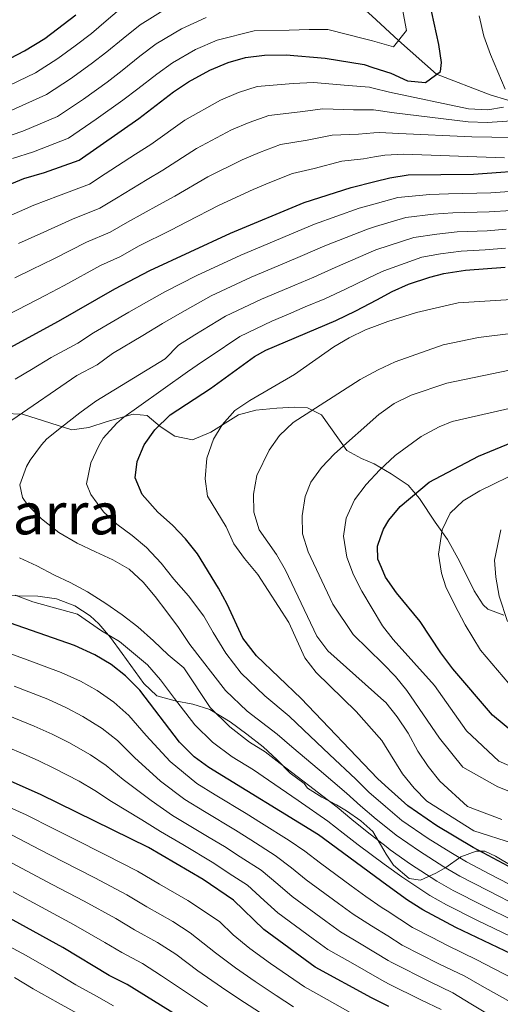
# Model space of a CAD drawing. Units: metres. Extents: x 593141 to 599983, y 4775337 to 4780060.
# Drawn here: x 593995 to 594128, y 4775602 to 4775874 of the extents above; entities that cross this region are included whole.
import ezdxf
from ezdxf.enums import TextEntityAlignment as Align

# ---------------------------------------------------------------- set-up
doc = ezdxf.new("R2010")
doc.units = ezdxf.units.M
doc.header["$MEASUREMENT"] = 0
doc.linetypes.add('DGN Style 3', pattern=[119.43106, 85.3079, -34.12316])
for name, color, linetype, lineweight in [('Nivel 11', 7, 'Continuous', 0), ('Nivel 35', 7, 'Continuous', 0), ('Nivel 4', 7, 'Continuous', 0), ('Nivel 45', 7, 'Continuous', 0), ('Nivel 5', 7, 'Continuous', 0), ('Nivel 57', 7, 'Continuous', 0)]:
    doc.layers.add(name, color=color, linetype=linetype, lineweight=lineweight)
doc.styles.add('Style-Times New Roman', font='txt')

msp = doc.modelspace()

# ---------------------------------------------------------------- linework, layer by layer
at = {"layer": 'Nivel 11', "color": 142, "linetype": 'DGN Style 3', "lineweight": 13}
msp.add_polyline3d([(594129.77, 4775851.97, 505), (594124.91, 4775853.39, 505), (594110.06, 4775859.08, 500), (594099.5, 4775868.43, 495), (594092.15, 4775875.23, 490.87), (594090.6, 4775876.67, 490), (594087.83, 4775880.93, 490), (594082.57, 4775887.27, 485), (594074.47, 4775898.34, 480), (594068.41, 4775903.76, 475), (594060.43, 4775908.96, 470), (594053.6, 4775915.71, 465), (594044.92, 4775921.33, 460), (594038.96, 4775923.93, 455), (594027.53, 4775928.68, 450), (594018.75, 4775933.26, 445), (594013.75, 4775938.12, 440), (594008.41, 4775941.2, 435), (594002.81, 4775942.98, 430), (593996.48, 4775947.52, 425), (593986.2, 4775951.76, 420), (593975.11, 4775957.98, 415), (593972.85, 4775959.61, 413.74)], dxfattribs=at)
at = {"layer": 'Nivel 35', "color": 92, "linetype": 'DGN Style 3', "lineweight": 0}
for points in [[(594128.66, 4775709.49, 588.08), (594124.22, 4775711.11, 586.66), (594122.98, 4775712.33, 586.28), (594120.43, 4775716.21, 585.39), (594116.39, 4775724.43, 584.04), (594113.09, 4775730.4, 583.44), (594109.65, 4775735.18, 582.4), (594105.3, 4775741.75, 580.46), (594102.16, 4775745.43, 579.16), (594097.49, 4775748.61, 577.83), (594094.3, 4775750.41, 577.18), (594092.73, 4775751.3, 576.87), (594089.29, 4775752.79, 575.67), (594085.24, 4775755.02, 573.72), (594078.22, 4775764.89, 570.29), (594074.33, 4775766.82, 569.54), (594070.74, 4775766.97, 568.95), (594065.85, 4775766.7, 567.91), (594059.98, 4775766.21, 565.96), (594055.27, 4775764.9, 565.07), (594047.58, 4775760.06, 562.37), (594042.5, 4775757.96, 559.08), (594037.56, 4775759, 556.39), (594033.53, 4775761.69, 554), (594029.93, 4775764.68, 552.35), (594026.05, 4775765.12, 549.81), (594018.87, 4775763.02, 547.12), (594013.79, 4775761.37, 544.73), (594009.1, 4775760.78, 542.98), (593995.4, 4775765.08, 539.5), (593990.32, 4775765.22, 538.3)], [(593986.2, 4775714.99, 534.12), (593999.65, 4775714.71, 534.27), (594004.89, 4775713.97, 534.42), (594009.97, 4775712.03, 534.42), (594014.17, 4775709.27, 534.42), (594016.55, 4775707.11, 534.42), (594019.84, 4775703.34, 534.28), (594023.06, 4775698.88, 533.79), (594028.98, 4775690.53, 534.86), (594032.61, 4775687.2, 535.8), (594037.66, 4775685.76, 536.66), (594042.59, 4775684.87, 537.85), (594047.26, 4775683.35, 538.77), (594052.91, 4775679.95, 539.5), (594057.55, 4775676.52, 539.95), (594062.04, 4775673.08, 541.59), (594065.93, 4775669.5, 542.79), (594069.52, 4775665.77, 542.64), (594073.39, 4775662.91, 541.23), (594074.31, 4775661.59, 541.14), (594078.29, 4775659.1, 542.93), (594082.32, 4775657.01, 545.22), (594085.08, 4775655.32, 546.22), (594089.09, 4775652.59, 546.94)], [(594089.09, 4775652.59, 546.94), (594092.41, 4775649.65, 547.42), (594095.41, 4775644.43, 547.87), (594096.14, 4775643.35, 548.1), (594098.17, 4775640.35, 548.73), (594102.44, 4775636.66, 550.41), (594105.58, 4775636.22, 551.61), (594109.84, 4775638.08, 553.39), (594112.61, 4775639.67, 554.6), (594116.79, 4775642.66, 556.39), (594121.05, 4775644.23, 558.74), (594123.36, 4775644.16, 560.28), (594126.35, 4775642.82, 562.82), (594131.14, 4775639.99, 565.21)]]:
    msp.add_polyline3d(points, dxfattribs=at)
at = {"layer": 'Nivel 4', "color": 30, "linetype": 'Continuous', "lineweight": 30, "flags": 128}
for points, elevation in [([(593973.1, 4775820.86), (593995.77, 4775830.26), (594001.56, 4775831.91), (594011.17, 4775835.34), (594027.65, 4775846.87), (594037.26, 4775854.23), (594041.42, 4775857), (594047.27, 4775860.22), (594052.35, 4775862.32), (594057.14, 4775863.76), (594062.4, 4775864.39), (594068.41, 4775864.43), (594079.25, 4775863.55), (594090.02, 4775861.77), (594092.4, 4775860.99), (594097.35, 4775859.38), (594101.98, 4775857.3), (594106.97, 4775856.8), (594111.1, 4775859.85), (594111.39, 4775862.39), (594110.65, 4775867.33), (594108.09, 4775879.13)], 500), ([(593986.42, 4775860.62), (593996.04, 4775865.56), (594001.66, 4775869.01), (594010.23, 4775875.53)], 475), ([(593978.57, 4775776.27), (594005.41, 4775790.76), (594020.95, 4775799.74), (594030.64, 4775804.84), (594053.01, 4775815.11), (594073.39, 4775823.64), (594086.39, 4775827.78), (594092.94, 4775829.43), (594097.14, 4775830.48), (594102.23, 4775831.24), (594120.31, 4775831.47), (594137.92, 4775832.79)], 525), ([(594149.23, 4775629.74), (594120.18, 4775645.22), (594110.16, 4775651.19), (594102.08, 4775656.71), (594095.81, 4775662.4), (594093.7, 4775664.32), (594072.58, 4775686.45), (594060.17, 4775698.21), (594056.43, 4775703.14), (594052.08, 4775712.55), (594049.72, 4775716.96), (594043.84, 4775726.45), (594040.55, 4775730.63), (594036.96, 4775734.36), (594032.92, 4775737.94), (594028.58, 4775742.87), (594026.63, 4775747.48), (594027.22, 4775751.99), (594029.16, 4775756.62), (594032.04, 4775760.7), (594036.32, 4775764.85), (594047.47, 4775772.16), (594059.61, 4775781), (594062.76, 4775782.82), (594082.19, 4775791.02), (594087.71, 4775793.62), (594093.5, 4775796.74), (594097.72, 4775799.01), (594102.3, 4775801), (594108.14, 4775803), (594112.06, 4775803.96), (594118.04, 4775804.87), (594129.01, 4775805.78)], 550), ([(594138.41, 4775671.14), (594125.5, 4775681.78), (594114.58, 4775694.62), (594111.21, 4775699.1), (594105.52, 4775707.69), (594099, 4775715.68), (594095.93, 4775720.01), (594094.78, 4775722.63), (594093.76, 4775724.94), (594093.68, 4775728.6), (594094.63, 4775731.21), (594095.38, 4775733.28), (594096.81, 4775735.71), (594099.98, 4775739.58), (594108.02, 4775746.26), (594121.68, 4775753.45), (594138.92, 4775760.59)], 575), ([(594142.51, 4775610.19), (594115.41, 4775623.09), (594106.22, 4775627.95), (594102.01, 4775630.64), (594096.29, 4775634.82), (594077.34, 4775648.69), (594046.97, 4775667.34), (594042.92, 4775670.25), (594038.89, 4775674.35), (594027.96, 4775688.69), (594023.92, 4775692.72), (594020, 4775695.82), (594015.42, 4775698.52), (594009.86, 4775701.07), (593990.01, 4775708.01)], 525), ([(594096.86, 4775601.24), (594092.01, 4775603.63), (594076.47, 4775612.13), (594062.22, 4775622.56), (594053.84, 4775630.62), (594045.44, 4775636.32), (594030.35, 4775645.24), (594000.4, 4775659.89), (593976.58, 4775670.4)], 500), ([(594055.53, 4775588.06), (594024.41, 4775607.3), (594019.47, 4775609.83), (594006.59, 4775617.52), (593980.88, 4775631.61)], 475)]:
    msp.add_lwpolyline(points, dxfattribs=dict(at, elevation=elevation))
at = {"layer": 'Nivel 5', "color": 30, "linetype": 'Continuous', "lineweight": 0, "flags": 128}
for points, elevation in [([(593989.45, 4775854.88), (593999.07, 4775859.51), (594005.2, 4775863.42), (594010.04, 4775867), (594014.51, 4775870.41), (594018.63, 4775873.92), (594023.52, 4775878.07)], 480), ([(594035.53, 4775877.44), (594027.99, 4775872.8), (594023.29, 4775869), (594018.78, 4775865.28), (594014.44, 4775861.97), (594008.74, 4775857.84), (594002.09, 4775853.47), (593992.48, 4775849.13)], 485), ([(593992.7, 4775835.79), (593998.53, 4775837.65), (594008.15, 4775841.38), (594015.82, 4775846.66), (594023.25, 4775851.9), (594027.34, 4775855.03), (594032.6, 4775859.15), (594036.95, 4775862.26), (594043.36, 4775865.96), (594049.31, 4775868.54), (594059.56, 4775871.11), (594069.22, 4775871.32), (594074.78, 4775871.44), (594079.93, 4775871.48), (594090.46, 4775868.8), (594092.27, 4775868.31), (594098.15, 4775866.73), (594101.69, 4775871.2), (594100.25, 4775879.07)], 495), ([(594046.27, 4775874.77), (594039.44, 4775871.7), (594032.47, 4775867.53), (594027.95, 4775864.07), (594023.06, 4775860.16), (594018.84, 4775856.94), (594012.28, 4775852.25), (594005.12, 4775847.42), (593995.51, 4775843.39), (593989.63, 4775841.32)], 490), ([(594121.82, 4775875.28), (594123.17, 4775869.6), (594124.97, 4775864.52), (594129.02, 4775854.96)], 505), ([(594128.58, 4775850.03), (594124.24, 4775849.28), (594118.86, 4775849.57), (594097.03, 4775854.18), (594092.5, 4775855.25), (594091.44, 4775855.51), (594085.6, 4775855.98), (594075.99, 4775856.78), (594070.36, 4775856.58), (594060.39, 4775855.73), (594055.25, 4775854.03), (594050.26, 4775851.97), (594040.41, 4775846.4), (594030.97, 4775839.71), (594026.72, 4775836.95), (594018.34, 4775831.53)], 505), ([(594118.81, 4775845.92), (594098.33, 4775848.44), (594092.6, 4775849.25), (594087.01, 4775849.24), (594078.59, 4775849.53), (594072.31, 4775848.72), (594063.64, 4775847.71), (594058.15, 4775845.75), (594053.25, 4775843.72), (594043.56, 4775838.58), (594034.3, 4775832.56), (594029.97, 4775829.97), (594021.42, 4775824.86), (594016.85, 4775822.03), (594009.32, 4775819.04), (594001.36, 4775815.46), (593994.34, 4775812.26)], 510), ([(594133.66, 4775846.4), (594124.04, 4775845.78), (594118.81, 4775845.92)], 510), ([(594136.32, 4775841.54), (594119.85, 4775841.82), (594099.63, 4775842.71), (594094.29, 4775843), (594092.71, 4775842.86), (594088.41, 4775842.49), (594081.19, 4775842.28), (594074.26, 4775840.87), (594066.89, 4775839.69), (594061.05, 4775837.47), (594056.25, 4775835.47)], 515), ([(594128.88, 4775835.96), (594100.93, 4775836.97), (594095.72, 4775836.74), (594092.82, 4775836.25), (594089.82, 4775835.74), (594083.79, 4775835.03), (594076.21, 4775833.01), (594070.14, 4775831.66), (594063.94, 4775829.18), (594059.24, 4775827.22)], 520), ([(594056.25, 4775835.47), (594046.71, 4775830.75), (594037.62, 4775825.4), (594033.22, 4775822.98), (594024.49, 4775818.18), (594019.69, 4775815.38), (594013.19, 4775812.61), (594004.15, 4775808.06), (593998.03, 4775805.09), (593993.28, 4775802.76)], 515), ([(594018.34, 4775831.53), (594014.01, 4775828.68), (594005.44, 4775825.48), (593998.56, 4775822.86), (593990.65, 4775819.43)], 505), ([(594059.24, 4775827.22), (594049.86, 4775822.93), (594040.95, 4775818.25), (594036.47, 4775815.99), (594027.57, 4775811.51), (594022.53, 4775808.72), (594017.07, 4775806.18), (594006.94, 4775800.66), (594001.72, 4775797.92), (593996.93, 4775795.45), (593988.04, 4775790.88)], 520), ([(593993.44, 4775774.77), (593997.93, 4775777.47), (594003.35, 4775780.75), (594010.74, 4775784.74), (594015.06, 4775787.58), (594024.86, 4775793.31), (594029.79, 4775796.09), (594034.81, 4775798.89), (594043.71, 4775803.41), (594055.88, 4775809.04), (594065.1, 4775812.9), (594069.91, 4775814.92), (594076.26, 4775817.64), (594088.65, 4775822.02), (594093.05, 4775823.24), (594099.34, 4775824.99), (594108.19, 4775825.83), (594113.39, 4775826.06), (594125.09, 4775826.28), (594130.22, 4775826.63)], 530), ([(593992.45, 4775763.46), (594010.52, 4775775.74), (594016.07, 4775778.73), (594020.37, 4775781.9), (594028.77, 4775786.88), (594034.21, 4775790.11), (594038.99, 4775792.94), (594047.68, 4775797.8), (594058.75, 4775802.97), (594063.36, 4775804.91), (594067.97, 4775806.84), (594072.98, 4775808.95), (594079.12, 4775811.63), (594090.92, 4775816.27), (594093.15, 4775816.95), (594101.54, 4775819.49), (594109.16, 4775820.36), (594114.55, 4775820.76), (594124.57, 4775821.03), (594130.75, 4775821.4)], 535), ([(593994.73, 4775745.5), (593996.52, 4775750.59), (593997.56, 4775752.38), (594000.69, 4775756.57), (594002.19, 4775758.22), (594006.22, 4775761.51), (594011.3, 4775765.4), (594015.78, 4775768.7), (594034.9, 4775780.38), (594038.63, 4775784.12), (594043.16, 4775787), (594051.66, 4775792.2), (594061.62, 4775796.9), (594070.84, 4775800.78), (594076.05, 4775802.97), (594081.98, 4775805.63), (594093.26, 4775810.54), (594103.74, 4775813.99), (594110.13, 4775814.9), (594115.71, 4775815.47), (594124.06, 4775815.78), (594129.28, 4775816.21)], 540), ([(594014.37, 4775751.66), (594016.61, 4775756.3), (594017.8, 4775758.4), (594021.53, 4775762.59), (594023.47, 4775764.23), (594027.65, 4775767.23), (594041.1, 4775776.81), (594045.28, 4775779.66), (594047.34, 4775781.05), (594055.63, 4775786.6), (594064.49, 4775790.84), (594069.1, 4775792.78), (594073.71, 4775794.72), (594079.12, 4775797), (594084.84, 4775799.62), (594093.38, 4775803.76), (594095.45, 4775804.76), (594105.94, 4775808.5), (594111.09, 4775809.43), (594116.87, 4775810.17), (594123.54, 4775810.53), (594129.14, 4775811)], 545), ([(594058.37, 4775768.9), (594070.68, 4775776.03), (594081.58, 4775783.67), (594085.88, 4775786.23), (594090.4, 4775788.38), (594093.63, 4775789.6), (594096.58, 4775790.72), (594104.51, 4775793.22), (594115.98, 4775795.91), (594136.65, 4775797.12)], 555), ([(594111.85, 4775784.23), (594121.63, 4775786.3), (594137.29, 4775788.21)], 560), ([(594128.08, 4775652.99), (594118.59, 4775656.51), (594110.96, 4775663.58), (594107.69, 4775667.66), (594104.88, 4775671.86), (594102.19, 4775676.82), (594099.12, 4775681.37), (594096.01, 4775685.28), (594095.41, 4775685.81), (594079.94, 4775699.6), (594076.93, 4775703.69), (594068.2, 4775721.92), (594065.75, 4775726.27), (594060.94, 4775733.12), (594059.44, 4775737.98), (594059.41, 4775742.98), (594060.32, 4775748.12), (594063.68, 4775755.1), (594066.61, 4775759.14), (594070.38, 4775762.73), (594088.91, 4775774.64), (594093.84, 4775777.35), (594098.62, 4775779.56), (594111.85, 4775784.23)], 560), ([(594134.04, 4775659.22), (594127.01, 4775662.02), (594117.3, 4775667.42), (594110.9, 4775675.42), (594101.8, 4775688.63), (594098.69, 4775692.54), (594095.24, 4775695.97), (594086.99, 4775704.15), (594081.31, 4775712.48), (594074.49, 4775726.95), (594072.97, 4775731.94), (594072.86, 4775736.94), (594073.71, 4775742.33), (594075.2, 4775746.29), (594078.18, 4775750.31), (594081.75, 4775754.13), (594094.05, 4775765.02), (594098.34, 4775768.07), (594102.97, 4775770.32), (594112.91, 4775773.64), (594132.93, 4775777.83)], 565), ([(594131.36, 4775646.3), (594120.39, 4775649.78), (594107.37, 4775658.06), (594103.87, 4775661.63), (594100.57, 4775665.56), (594095.62, 4775673.57), (594094.87, 4775674.79), (594087.83, 4775682.85), (594076.73, 4775693.62), (594073.54, 4775697.7), (594069.12, 4775707.49), (594060.58, 4775720.71), (594056.84, 4775725.12), (594053.95, 4775729.2), (594051.77, 4775733.92), (594046.64, 4775742.42), (594045.97, 4775747.23), (594046.49, 4775752.91), (594048.28, 4775758.14), (594050.66, 4775762.1), (594054.25, 4775766.07), (594058.37, 4775768.9)], 555), ([(594136.23, 4775665.18), (594127.24, 4775669.13), (594118.33, 4775677.44), (594109.49, 4775690.02), (594098.05, 4775702.75), (594095.05, 4775706.53), (594089.36, 4775716.11), (594087.04, 4775720.67), (594085.24, 4775725.52), (594084.33, 4775731.35), (594085.06, 4775736.29), (594087.32, 4775741.35), (594090.6, 4775745.66), (594094.31, 4775749.66), (594098.61, 4775753.67), (594105.8, 4775758.89), (594110.75, 4775761.58), (594114.34, 4775763.08), (594137.43, 4775768.27)], 570), ([(594130.15, 4775635.08), (594124.82, 4775637.82), (594118.34, 4775641.26), (594113.95, 4775643.82), (594107.72, 4775647.67), (594100.45, 4775652.68), (594095.91, 4775656.51), (594091.33, 4775660.54), (594087.67, 4775664.09), (594080.44, 4775670.92), (594073.21, 4775677.76), (594069.27, 4775681.51), (594062.49, 4775687.16), (594055.92, 4775693.44), (594051.71, 4775698.98), (594048.25, 4775704.69), (594045.67, 4775709.21), (594041.41, 4775714.84), (594037.28, 4775719.41), (594033.84, 4775723.89), (594029.8, 4775728.22), (594025.76, 4775731.5), (594021.57, 4775734.63), (594017.83, 4775738.07), (594014.38, 4775742.84), (594013.18, 4775745.83), (594014.37, 4775751.66)], 545), ([(594133.72, 4775749.58), (594122.06, 4775743.84), (594117.43, 4775741.09), (594113.85, 4775737.66), (594111.6, 4775733.11), (594110.55, 4775726.32), (594111.44, 4775721.1), (594112.63, 4775717.29), (594115.01, 4775712.44), (594117.99, 4775706.77), (594122.16, 4775699.82), (594133.19, 4775686.91)], 580), ([(594133.18, 4775628.73), (594124.27, 4775633.28), (594116.51, 4775637.31), (594112.02, 4775639.85), (594105.28, 4775644.15), (594098.82, 4775648.64), (594096.01, 4775650.9), (594093.37, 4775653.02), (594088.95, 4775656.76), (594085.09, 4775660.24), (594077.53, 4775666.67), (594069.98, 4775673.1), (594065.96, 4775676.58), (594057.66, 4775682.89), (594051.66, 4775688.67), (594041.72, 4775701.32), (594038.58, 4775706.1), (594035.43, 4775710.43), (594032.14, 4775714.61), (594028.85, 4775718.64), (594024.95, 4775722.22), (594020.47, 4775724.76), (594015.68, 4775726.99), (594010.59, 4775729.38), (594005.51, 4775732.36), (594000.72, 4775736.09), (593996.83, 4775739.97), (593995.48, 4775742.06), (593994.73, 4775745.5)], 540), ([(594127.87, 4775733.06), (594126.07, 4775724.71), (594126.44, 4775720.01), (594127.41, 4775714.71), (594129.71, 4775707.77)], 585), ([(594131.77, 4775624.7), (594122.83, 4775629.16), (594114.67, 4775633.35), (594110.09, 4775635.88), (594102.85, 4775640.63), (594097.19, 4775644.61), (594096.1, 4775645.45), (594090.87, 4775649.5), (594086.58, 4775652.97), (594082.51, 4775656.39), (594074.63, 4775662.42), (594066.75, 4775668.45), (594062.65, 4775671.64), (594058.23, 4775674.36), (594052.83, 4775678.62), (594047.41, 4775683.9), (594040.07, 4775694.91), (594035.73, 4775698.49), (594031.69, 4775702.37), (594027.35, 4775706.25), (594023.01, 4775709.54), (594018.52, 4775712.67), (594013.44, 4775715.95), (594008.65, 4775718.49), (594004.31, 4775720.57), (593999.38, 4775723.11), (593994.59, 4775725.34)], 535), ([(594130.37, 4775620.67), (594121.38, 4775625.05), (594112.83, 4775629.39), (594108.15, 4775631.92), (594100.41, 4775637.11), (594096.2, 4775640.12), (594095.57, 4775640.58), (594088.37, 4775645.98), (594084.2, 4775649.19), (594079.92, 4775652.54), (594071.73, 4775658.17), (594063.53, 4775663.8), (594059.35, 4775666.7), (594053.47, 4775670.32), (594048, 4775674.35), (594043.15, 4775679.12), (594037.55, 4775686.47), (594033.66, 4775691.58), (594030.01, 4775695.71), (594022.28, 4775702.21), (594017.31, 4775705.1), (594010.7, 4775709.76), (593998.31, 4775713.19), (593993.37, 4775714.98)], 530), ([(593987.33, 4775700.49), (593996.76, 4775697.09), (594006.14, 4775693.64), (594011.5, 4775691.2), (594016.08, 4775688.64), (594020.72, 4775685.42), (594024.85, 4775681.76), (594029.64, 4775676.21), (594036.29, 4775668.97), (594043.65, 4775662.92), (594048.79, 4775659.79), (594057.33, 4775654.59), (594061.59, 4775651.92), (594069.23, 4775647.17), (594073.6, 4775644.16), (594077.91, 4775640.84), (594086.41, 4775634.62), (594090.44, 4775631.66), (594095.02, 4775628.56), (594096.41, 4775627.65), (594103.38, 4775623.08), (594108.6, 4775620.38), (594113.03, 4775618.07), (594121.16, 4775614.18), (594125.83, 4775611.74), (594134.71, 4775607.17)], 520), ([(593993.09, 4775689.81), (594002.41, 4775686.21), (594007.58, 4775683.88), (594012.16, 4775681.45), (594017.51, 4775678.12), (594021.73, 4775674.82), (594026.45, 4775670.12), (594033.68, 4775663.59), (594040.33, 4775658.5), (594045.8, 4775655.19), (594054.36, 4775650.02), (594058.62, 4775647.29), (594065.39, 4775643.03), (594069.85, 4775639.62), (594073.99, 4775636.27), (594082.91, 4775629.73), (594086.95, 4775626.78), (594092.08, 4775623.53), (594096.53, 4775620.73), (594100.54, 4775618.22), (594110.65, 4775613.04), (594117.87, 4775609.58), (594122.7, 4775606.83), (594131.42, 4775601.99)], 515), ([(593989.43, 4775682.53), (593998.69, 4775678.79), (594003.66, 4775676.56), (594008.24, 4775674.26), (594014.3, 4775670.82), (594018.62, 4775667.89), (594023.26, 4775664.02), (594031.07, 4775658.2), (594037, 4775654.08), (594047.1, 4775648.02), (594051.39, 4775645.45), (594055.64, 4775642.67), (594061.54, 4775638.9), (594066.11, 4775635.09), (594070.06, 4775631.7), (594079.42, 4775624.85), (594083.46, 4775621.9), (594089.13, 4775618.49), (594096.64, 4775613.98), (594097.69, 4775613.36), (594108.27, 4775608.02), (594114.58, 4775604.97), (594119.57, 4775601.93), (594128.14, 4775596.82)], 510), ([(593985.76, 4775675.25), (593994.97, 4775671.36), (593999.74, 4775669.23), (594004.32, 4775667.08), (594011.1, 4775663.52), (594015.5, 4775660.96), (594020.07, 4775657.93), (594028.47, 4775652.82), (594033.67, 4775649.66), (594039.82, 4775646), (594048.41, 4775640.88), (594052.67, 4775638.05), (594057.69, 4775634.76), (594062.36, 4775630.56), (594066.14, 4775627.13), (594075.93, 4775619.97), (594079.96, 4775617.02), (594086.19, 4775613.46), (594094.85, 4775608.49), (594096.75, 4775607.54), (594105.89, 4775602.99), (594111.29, 4775600.37)], 505), ([(594088.28, 4775598.33), (594079.73, 4775603.16), (594073.45, 4775606.63), (594069.05, 4775609.68), (594064.12, 4775613.09), (594058.33, 4775617.24), (594053.74, 4775621.06), (594049.92, 4775624.74), (594041.23, 4775630.51), (594033.36, 4775635.09), (594027.31, 4775638.67), (594018.41, 4775643.21), (594009.47, 4775647.69), (594004.12, 4775650.41), (593996.49, 4775654.24), (593988.13, 4775657.97)], 495), ([(593958.29, 4775655.47), (593967.6, 4775651.84), (593972.62, 4775649.8), (593981.89, 4775646.06), (593988.69, 4775642.92), (593996.59, 4775638.77), (594003.65, 4775635), (594012.5, 4775630.36), (594021.25, 4775625.53), (594026.42, 4775622.46), (594032.82, 4775618.91), (594037.89, 4775615.67), (594044, 4775611.13), (594050.55, 4775606.59), (594055.57, 4775603.2), (594062.29, 4775598.87)], 485), ([(593992.59, 4775648.58), (594000.35, 4775644.59), (594006.56, 4775641.35), (594015.45, 4775636.79), (594024.28, 4775632.1), (594029.89, 4775628.78), (594037.03, 4775624.71), (594041.82, 4775621.59), (594048.87, 4775616.1), (594054.44, 4775611.92), (594059.85, 4775608.15), (594065.67, 4775604.27), (594070.44, 4775601.13)], 490), ([(594046.66, 4775601.27), (594039.13, 4775606.17), (594033.95, 4775609.75), (594028.61, 4775613.1), (594022.95, 4775616.15), (594018.21, 4775618.96), (594009.54, 4775623.94), (594000.73, 4775628.66), (593992.82, 4775632.95)], 480), ([(594020.59, 4775601.38), (594015.95, 4775604.11), (594010.23, 4775607.23), (594003.35, 4775611.33), (593996.41, 4775615.3), (593989.4, 4775619.14)], 470), ([(594011.45, 4775598.86), (594005.27, 4775602.28), (593998.4, 4775606.16), (593993.25, 4775609.24)], 465)]:
    msp.add_lwpolyline(points, dxfattribs=dict(at, elevation=elevation))
at = {"layer": 'Nivel 57', "color": 92, "linetype": 'DGN Style 3', "lineweight": 0}
for points in [[(593990.32, 4775765.22, 538.3), (593995.4, 4775765.08, 539.5), (594009.1, 4775760.78, 542.98), (594013.79, 4775761.37, 544.73), (594018.87, 4775763.02, 547.12), (594026.05, 4775765.12, 549.81), (594029.93, 4775764.68, 552.35), (594033.53, 4775761.69, 554), (594037.56, 4775759, 556.39), (594042.5, 4775757.96, 559.08), (594047.58, 4775760.06, 562.37), (594055.27, 4775764.9, 565.07), (594059.98, 4775766.21, 565.96), (594065.85, 4775766.7, 567.91), (594070.74, 4775766.97, 568.95), (594074.33, 4775766.82, 569.54), (594078.22, 4775764.89, 570.29), (594085.24, 4775755.02, 573.72), (594089.29, 4775752.79, 575.67), (594092.73, 4775751.3, 576.87), (594094.3, 4775750.41, 577.18), (594097.49, 4775748.61, 577.83), (594102.16, 4775745.43, 579.16), (594105.3, 4775741.75, 580.46), (594109.65, 4775735.18, 582.4), (594113.09, 4775730.4, 583.44), (594116.39, 4775724.43, 584.04), (594120.43, 4775716.21, 585.39), (594122.98, 4775712.33, 586.28), (594124.22, 4775711.11, 586.66), (594128.66, 4775709.49, 588.08)], [(594131.14, 4775639.99, 565.21), (594126.35, 4775642.82, 562.82), (594123.36, 4775644.16, 560.28), (594121.05, 4775644.23, 558.74), (594116.79, 4775642.66, 556.39), (594112.61, 4775639.67, 554.6), (594109.84, 4775638.08, 553.39), (594105.58, 4775636.22, 551.61), (594102.44, 4775636.66, 550.41), (594098.17, 4775640.35, 548.73), (594096.14, 4775643.35, 548.1), (594095.41, 4775644.43, 547.87), (594092.41, 4775649.65, 547.42), (594089.09, 4775652.59, 546.94), (594085.08, 4775655.32, 546.22), (594082.32, 4775657.01, 545.22), (594078.29, 4775659.1, 542.93), (594074.31, 4775661.59, 541.14), (594073.39, 4775662.91, 541.23), (594069.52, 4775665.77, 542.64), (594065.93, 4775669.5, 542.79), (594062.04, 4775673.08, 541.59), (594057.55, 4775676.52, 539.95), (594052.91, 4775679.95, 539.5), (594047.26, 4775683.35, 538.77), (594042.59, 4775684.87, 537.85), (594037.66, 4775685.76, 536.66), (594032.61, 4775687.2, 535.8), (594028.98, 4775690.53, 534.86), (594023.06, 4775698.88, 533.79), (594019.84, 4775703.34, 534.28), (594016.55, 4775707.11, 534.42), (594014.17, 4775709.27, 534.42), (594009.97, 4775712.03, 534.42), (594004.89, 4775713.97, 534.42), (593999.65, 4775714.71, 534.27), (593986.2, 4775714.99, 534.12)]]:
    msp.add_polyline3d(points, dxfattribs=at)

# ---------------------------------------------------------------- texts
at = {"layer": 'Nivel 45', "color": 7, "linetype": 'Continuous', "lineweight": 0, "style": 'Style-Times New Roman'}
msp.add_text('Ollingo Bizkarra', height=11.5, dxfattribs=at).set_placement((593964.1, 4775737.58, 530.62), align=Align.MIDDLE_CENTER)

doc.saveas('drawing.dxf')
